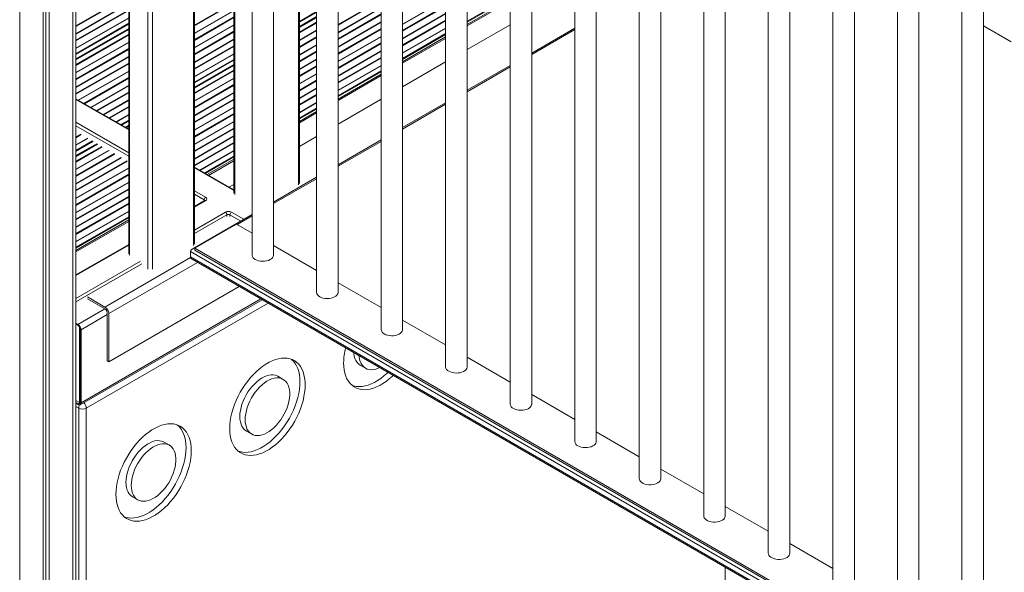
# Model space of a CAD drawing. Units: millimetres. Extents: x -12027 to 30928, y -7595 to 7014.
# Drawn here: x 5359 to 6276, y -5979 to -5464 of the extents above; entities that cross this region are included whole.
import ezdxf

# ---------------------------------------------------------------- set-up
doc = ezdxf.new("R2010")
doc.units = ezdxf.units.MM

msp = doc.modelspace()

# ---------------------------------------------------------------- linework, layer by layer
at = {"color": 8, "linetype": 'Continuous', "lineweight": 15}
for p, q in [((5482.25, -4918.42), (5482.25, -5696.59)), ((5478.01, -5696.59), (5478.01, -4929.48)), ((5461.04, -4979.08), (5461.04, -5683.55)), ((5520.44, -5674.55), (5520.44, -5016.02)), ((5558.91, -5038.33), (5558.91, -5627.05)), ((5618.3, -5618.05), (5618.3, -5072.61)), ((5408.13, -5188.83), (5408.13, -7061.41)), ((5358.63, -5207.68), (5358.63, -7089.98)), ((5411.05, -5470.11), (5460.16, -5441.76)), ((5411.05, -5470.81), (5460.16, -5442.46)), ((5655.16, -5468.79), (5695.27, -5445.64)), ((5655.16, -5469.5), (5695.27, -5446.35)), ((5715.27, -5468.46), (5755.37, -5445.31)), ((5715.27, -5468.79), (5755.37, -5445.64)), ((5775.37, -5465.89), (5815.47, -5442.73)), ((5775.37, -5466.7), (5815.47, -5443.55)), ((5815.47, -5447.15), (5775.37, -5470.31)), ((5411.05, -5477.53), (5460.16, -5449.18)), ((5411.05, -5477.86), (5460.16, -5449.51)), ((5411.05, -5483.58), (5460.16, -5455.23)), ((5411.05, -5484.28), (5460.16, -5455.93)), ((5521.32, -5469.52), (5558.03, -5448.33)), ((5521.32, -5470.23), (5558.03, -5449.03)), ((5521.32, -5476.94), (5558.03, -5455.75)), ((5521.32, -5477.27), (5558.03, -5456.08)), ((5655.16, -5476.21), (5695.27, -5453.06)), ((5655.16, -5476.55), (5695.27, -5453.39)), ((5715.27, -5474.51), (5755.37, -5451.36)), ((5715.27, -5475.21), (5755.37, -5452.06)), ((5411.05, -5491), (5460.16, -5462.65)), ((5411.05, -5491.33), (5460.16, -5462.98)), ((5521.32, -5482.99), (5558.03, -5461.8)), ((5521.32, -5483.7), (5558.03, -5462.5)), ((5619.18, -5466.04), (5635.16, -5456.82)), ((5619.18, -5466.86), (5635.16, -5457.63)), ((5619.18, -5470.8), (5635.16, -5461.58)), ((5619.18, -5471.82), (5635.16, -5462.6)), ((5655.16, -5482.26), (5695.27, -5459.11)), ((5655.16, -5482.97), (5695.27, -5459.82)), ((5715.27, -5481.93), (5755.37, -5458.78)), ((5715.27, -5482.26), (5755.37, -5459.11)), ((5715.27, -5487.98), (5755.37, -5464.83)), ((5715.27, -5488.68), (5755.37, -5465.53)), ((5411.05, -5496.18), (5460.16, -5467.83)), ((5411.05, -5497), (5460.16, -5468.65)), ((5411.05, -5500.94), (5460.16, -5472.59)), ((5411.05, -5501.96), (5460.16, -5473.61)), ((5521.32, -5490.41), (5558.03, -5469.22)), ((5521.32, -5490.75), (5558.03, -5469.55)), ((5619.18, -5476.09), (5635.16, -5466.87)), ((5619.18, -5476.8), (5635.16, -5467.57)), ((5619.18, -5483.51), (5635.16, -5474.29)), ((5619.18, -5483.85), (5635.16, -5474.62)), ((5655.16, -5489.68), (5695.27, -5466.53)), ((5655.16, -5490.02), (5695.27, -5466.86)), ((5655.16, -5495.73), (5695.27, -5472.58)), ((5655.16, -5496.44), (5695.27, -5473.29)), ((5715.27, -5495.4), (5755.37, -5472.25)), ((5715.27, -5495.73), (5755.37, -5472.58)), ((5875.58, -5473.7), (5835.47, -5496.86)), ((5411.05, -5506.23), (5460.16, -5477.88)), ((5411.05, -5506.94), (5460.16, -5478.59)), ((5521.32, -5496.46), (5558.03, -5475.27)), ((5521.32, -5497.17), (5558.03, -5475.98)), ((5521.32, -5503.88), (5558.03, -5482.69)), ((5521.32, -5504.22), (5558.03, -5483.02)), ((5619.18, -5489.56), (5635.16, -5480.34)), ((5619.18, -5490.27), (5635.16, -5481.04)), ((5655.16, -5503.15), (5695.27, -5480)), ((5655.16, -5503.49), (5695.27, -5480.34)), ((5715.27, -5500.58), (5755.37, -5477.43)), ((5715.27, -5501.4), (5755.37, -5478.25)), ((5755.37, -5481.85), (5715.27, -5505)), ((5411.05, -5513.65), (5460.16, -5485.3)), ((5411.05, -5513.99), (5460.16, -5485.64)), ((5411.05, -5519.7), (5460.16, -5491.36)), ((5411.05, -5520.41), (5460.16, -5492.06)), ((5521.32, -5509.93), (5558.03, -5488.74)), ((5521.32, -5510.64), (5558.03, -5489.45)), ((5619.18, -5496.98), (5635.16, -5487.76)), ((5619.18, -5497.32), (5635.16, -5488.09)), ((5655.16, -5509.21), (5695.27, -5486.05)), ((5655.16, -5509.91), (5695.27, -5486.76)), ((5411.05, -5527.12), (5460.16, -5498.77)), ((5411.05, -5527.46), (5460.16, -5499.11)), ((5521.32, -5517.35), (5558.03, -5496.16)), ((5521.32, -5517.69), (5558.03, -5496.49)), ((5521.32, -5522.54), (5558.03, -5501.35)), ((5521.32, -5523.36), (5558.03, -5502.16)), ((5619.18, -5503.04), (5635.16, -5493.81)), ((5619.18, -5503.74), (5635.16, -5494.51)), ((5619.18, -5510.45), (5635.16, -5501.23)), ((5619.18, -5510.79), (5635.16, -5501.56)), ((5655.16, -5516.62), (5695.27, -5493.47)), ((5655.16, -5516.96), (5695.27, -5493.81)), ((5655.16, -5522.68), (5695.27, -5499.52)), ((5655.16, -5523.38), (5695.27, -5500.23)), ((5411.05, -5533.18), (5460.16, -5504.83)), ((5411.05, -5533.88), (5460.16, -5505.53)), ((5521.32, -5527.3), (5558.03, -5506.11)), ((5521.32, -5528.32), (5558.03, -5507.13)), ((5521.32, -5532.59), (5558.03, -5511.4)), ((5619.18, -5516.51), (5635.16, -5507.28)), ((5619.18, -5517.21), (5635.16, -5507.98)), ((5655.16, -5530.1), (5695.27, -5506.94)), ((5655.16, -5530.43), (5695.27, -5507.28)), ((5815.47, -5508.4), (5775.37, -5531.55)), ((5413.23, -5539.34), (5460.16, -5512.25)), ((5413.52, -5539.5), (5460.16, -5512.58)), ((5418.47, -5542.36), (5460.16, -5518.3)), ((5419.08, -5542.72), (5460.16, -5519)), ((5521.32, -5533.29), (5558.03, -5512.1)), ((5521.32, -5540.01), (5558.03, -5518.82)), ((5521.32, -5540.34), (5558.03, -5519.15)), ((5619.18, -5523.93), (5635.16, -5514.7)), ((5619.18, -5524.26), (5635.16, -5515.03)), ((5655.16, -5535.28), (5695.27, -5512.13)), ((5655.16, -5536.1), (5695.27, -5512.95)), ((5695.27, -5516.55), (5655.16, -5539.7)), ((5424.9, -5546.07), (5460.16, -5525.72)), ((5425.19, -5546.24), (5460.16, -5526.05)), ((5521.32, -5546.06), (5558.03, -5524.87)), ((5521.32, -5546.76), (5558.03, -5525.57)), ((5619.18, -5529.98), (5635.16, -5520.75)), ((5619.18, -5530.68), (5635.16, -5521.46)), ((5619.18, -5537.4), (5635.16, -5528.17)), ((5619.18, -5537.73), (5635.16, -5528.5)), ((5460.16, -5567.11), (5411.05, -5538.76)), ((5430.14, -5549.1), (5460.16, -5531.77)), ((5430.75, -5549.45), (5460.16, -5532.47)), ((5521.32, -5553.48), (5558.03, -5532.29)), ((5521.32, -5553.81), (5558.03, -5532.62)), ((5521.32, -5559.53), (5558.03, -5538.34)), ((5619.18, -5543.45), (5635.16, -5534.22)), ((5619.18, -5544.15), (5635.16, -5534.93)), ((5436.57, -5552.81), (5460.16, -5539.19)), ((5436.85, -5552.98), (5460.16, -5539.52)), ((5441.81, -5555.83), (5460.16, -5545.24)), ((5442.42, -5556.19), (5460.16, -5545.94)), ((5521.32, -5560.24), (5558.03, -5539.04)), ((5521.32, -5566.95), (5558.03, -5545.76)), ((5521.32, -5567.28), (5558.03, -5546.09)), ((5619.18, -5550.87), (5635.16, -5541.64)), ((5619.18, -5551.2), (5635.16, -5541.97)), ((5619.18, -5556.05), (5635.16, -5546.83)), ((5619.18, -5556.87), (5635.16, -5547.64)), ((5755.37, -5543.1), (5715.27, -5566.25)), ((5448.23, -5559.54), (5460.16, -5552.66)), ((5448.52, -5559.71), (5460.16, -5552.99)), ((5521.32, -5573), (5558.03, -5551.81)), ((5521.32, -5573.71), (5558.03, -5552.51)), ((5635.16, -5551.25), (5619.18, -5560.47)), ((5411.05, -5559.98), (5460.16, -5588.33)), ((5460.16, -5591.6), (5411.05, -5563.25)), ((5452.72, -5562.14), (5460.16, -5557.84)), ((5453.43, -5562.55), (5460.16, -5558.66)), ((5456.85, -5564.52), (5460.16, -5562.6)), ((5457.73, -5565.03), (5460.16, -5563.62)), ((5521.32, -5580.42), (5558.03, -5559.23)), ((5521.32, -5580.75), (5558.03, -5559.56)), ((5521.32, -5586.47), (5558.03, -5565.28)), ((5521.32, -5587.18), (5558.03, -5565.98)), ((5411.05, -5573.59), (5415.49, -5571.03)), ((5411.05, -5574.29), (5415.94, -5571.47)), ((5411.05, -5581.01), (5421.75, -5574.83)), ((5411.05, -5581.34), (5422.2, -5574.9)), ((5521.32, -5593.89), (5558.03, -5572.7)), ((5521.32, -5594.22), (5558.03, -5573.03)), ((5411.05, -5586.19), (5426.41, -5577.33)), ((5411.05, -5587.01), (5426.91, -5577.86)), ((5411.05, -5591.97), (5431.41, -5580.22)), ((5411.05, -5590.95), (5428.61, -5580.82)), ((5411.05, -5596.24), (5435.11, -5582.36)), ((5411.05, -5596.95), (5435.56, -5582.8)), ((5521.32, -5599.94), (5558.03, -5578.75)), ((5521.32, -5600.65), (5558.03, -5579.45)), ((5695.27, -5577.8), (5655.16, -5600.95)), ((5411.05, -5603.66), (5441.38, -5586.16)), ((5411.05, -5604), (5441.82, -5586.23)), ((5411.05, -5609.71), (5446.78, -5589.09)), ((5411.05, -5610.42), (5447.23, -5589.54)), ((5411.05, -5617.13), (5453.04, -5592.89)), ((5411.05, -5617.47), (5453.49, -5592.97)), ((5526.19, -5604.55), (5558.03, -5586.17)), ((5526.48, -5604.72), (5558.03, -5586.5)), ((5530.68, -5607.14), (5558.03, -5591.36)), ((5531.39, -5607.55), (5558.03, -5592.17)), ((5411.05, -5623.18), (5458.45, -5595.83)), ((5411.05, -5623.89), (5458.89, -5596.27)), ((5411.05, -5630.6), (5460.16, -5602.25)), ((5411.05, -5630.94), (5460.16, -5602.59)), ((5558.03, -5623.6), (5521.32, -5602.41)), ((5558.03, -5595.78), (5534.51, -5609.35)), ((5411.05, -5636.66), (5460.16, -5608.31)), ((5411.05, -5637.36), (5460.16, -5609.01)), ((5411.05, -5644.07), (5460.16, -5615.73)), ((5411.05, -5644.41), (5460.16, -5616.06)), ((5635.16, -5612.49), (5595.06, -5635.64)), ((5411.05, -5650.13), (5460.16, -5621.78)), ((5411.05, -5650.83), (5460.16, -5622.48)), ((5411.05, -5657.55), (5460.16, -5629.2)), ((5411.05, -5657.88), (5460.16, -5629.53)), ((5521.32, -5623.64), (5531.82, -5629.7)), ((5530.41, -5632.15), (5521.32, -5626.9)), ((5411.05, -5663.6), (5460.16, -5635.25)), ((5411.05, -5664.3), (5460.16, -5635.95)), ((5531.82, -5632.97), (5521.32, -5639.03)), ((5530.41, -5632.15), (5530.41, -5633.11)), ((5411.05, -5671.02), (5460.16, -5642.67)), ((5411.05, -5671.35), (5460.16, -5643)), ((5411.05, -5676.2), (5460.16, -5647.85)), ((5411.05, -5677.02), (5460.16, -5648.67)), ((5521.32, -5660.26), (5550.2, -5643.58)), ((5551.62, -5646.03), (5521.32, -5663.52)), ((5551.62, -5646.03), (5551.62, -5647.64)), ((5564.59, -5651.88), (5554.45, -5646.03)), ((5554.45, -5646.03), (5554.45, -5647.64)), ((5555.86, -5643.58), (5567.42, -5650.25)), ((5575.06, -5647.19), (5561.28, -5655.14)), ((5460.16, -5652.27), (5411.05, -5680.62)), ((5460.16, -5674.33), (5411.05, -5702.68)), ((5411.05, -5723.91), (5471, -5689.3)), ((5472.42, -5691.75), (5411.05, -5727.17)), ((5517.79, -5685.87), (5437.99, -5731.94)), ((5524.2, -5690.34), (5441.53, -5738.06)), ((5583.28, -5724.44), (5415.73, -5821.16)), ((5590.09, -5728.37), (5420.69, -5826.17)), ((5438.06, -5733.61), (5412.91, -5748.13)), ((5440.11, -5738.96), (5415.73, -5753.03)), ((5415.03, -5820.75), (5412.91, -5821.98)), ((5413.61, -5826.17), (5411.05, -5824.69))]:
    msp.add_line(p, q, dxfattribs=at)
at = {"color": 7, "linetype": 'Continuous', "lineweight": 15}
for p, q in [((5460.16, -4981.93), (5460.16, -5682.33)), ((5521.32, -5673.32), (5521.32, -5016.63)), ((5558.03, -5037.82), (5558.03, -5625.83)), ((5575.06, -5047.65), (5575.06, -5683.56)), ((5595.06, -5683.56), (5595.06, -5059.2)), ((5619.18, -5616.83), (5619.18, -5073.12)), ((5635.16, -5082.35), (5635.16, -5718.26)), ((5655.16, -5718.26), (5655.16, -5093.89)), ((5695.27, -5117.04), (5695.27, -5752.96)), ((5715.27, -5752.96), (5715.27, -5128.59)), ((5755.37, -5151.74), (5755.37, -5787.65)), ((5775.37, -5787.65), (5775.37, -5163.29)), ((5411.05, -7057.33), (5411.05, -5187.13)), ((5815.47, -5186.44), (5815.47, -5822.35)), ((5835.47, -5822.35), (5835.47, -5197.98)), ((5380.55, -5204.75), (5380.55, -7077.33)), ((5382.93, -5203.37), (5382.93, -7072.17)), ((5386.21, -5201.48), (5386.21, -7074.06)), ((5875.58, -5221.14), (5875.58, -5857.05)), ((5895.58, -5857.05), (5895.58, -5232.68)), ((5935.68, -5255.83), (5935.68, -5891.75)), ((5955.68, -5891.75), (5955.68, -5267.38)), ((5995.79, -5290.53), (5995.79, -5926.44)), ((6015.79, -5926.44), (6015.79, -5302.08)), ((6055.89, -5325.23), (6055.89, -5961.14)), ((6075.89, -5961.14), (6075.89, -5336.77)), ((6116, -5359.93), (6116, -5995.84)), ((6136, -5995.84), (6136, -5371.47)), ((6176.1, -5394.62), (6176.1, -6030.54)), ((6196.1, -6030.54), (6196.1, -5406.17)), ((6236.2, -5429.32), (6236.2, -6065.23)), ((5815.47, -5445.8), (5775.37, -5468.95)), ((5815.47, -5445.8), (5775.37, -5468.95)), ((6256.2, -6065.23), (6256.2, -5440.87)), ((5619.18, -5471.48), (5635.16, -5462.26)), ((5411.05, -5501.62), (5460.16, -5473.27)), ((5815.47, -5469.12), (5775.37, -5492.27)), ((5875.58, -5472.35), (5835.47, -5495.5)), ((6256.2, -5470.07), (6282.18, -5485.06)), ((5755.37, -5480.5), (5715.27, -5503.65)), ((5755.37, -5480.5), (5715.27, -5503.65)), ((5521.32, -5527.98), (5558.03, -5506.79)), ((5755.37, -5503.82), (5715.27, -5526.97)), ((5815.47, -5507.05), (5775.37, -5530.2)), ((5695.27, -5515.2), (5655.16, -5538.35)), ((5695.27, -5515.2), (5655.16, -5538.35)), ((5460.16, -5566.43), (5411.05, -5538.08)), ((5695.27, -5538.52), (5655.16, -5561.67)), ((5755.37, -5541.75), (5715.27, -5564.9)), ((5635.16, -5549.89), (5619.18, -5559.12)), ((5635.16, -5549.89), (5619.18, -5559.12)), ((5457.44, -5564.86), (5460.16, -5563.28)), ((5635.16, -5573.21), (5619.18, -5582.44)), ((5411.05, -5591.63), (5430.91, -5580.17)), ((5695.27, -5576.44), (5655.16, -5599.59)), ((5558.03, -5622.93), (5521.32, -5601.73)), ((5558.03, -5594.42), (5533.34, -5608.68)), ((5558.03, -5594.42), (5533.34, -5608.68)), ((5635.16, -5611.14), (5595.06, -5634.29)), ((5558.03, -5617.74), (5553.54, -5620.33)), ((5530.82, -5632.87), (5521.32, -5638.35)), ((5575.06, -5645.84), (5519.33, -5678.01)), ((5460.16, -5650.92), (5411.05, -5679.27)), ((5460.16, -5650.92), (5411.05, -5679.27)), ((5521.77, -5677.23), (5560.66, -5654.78)), ((5575.06, -5663.09), (5560.66, -5654.78)), ((5460.16, -5673.66), (5411.05, -5702.01)), ((5635.16, -5697.79), (5595.06, -5674.64)), ((6281.18, -6121.08), (5517.68, -5680.32)), ((5517.68, -5680.32), (5517.68, -5685.22)), ((5517.68, -5685.22), (6281.18, -6125.98)), ((6257.16, -6101.77), (5521.77, -5677.23)), ((5521.77, -5678.87), (5521.77, -5677.23)), ((6257.16, -6103.4), (5521.77, -5678.87)), ((5519.33, -5687.53), (6281.18, -6127.33)), ((5563.1, -5712.79), (5441.53, -5782.97)), ((5695.27, -5732.49), (5655.16, -5709.34)), ((5414.91, -5822.99), (5584.45, -5725.12)), ((5414.91, -5822.99), (5584.45, -5725.12)), ((5437.99, -5731.94), (5421.79, -5722.59)), ((5437.99, -5733.57), (5421.79, -5724.22)), ((5440.11, -5782.16), (5440.11, -5737.25)), ((5441.53, -5782.97), (5441.53, -5738.06)), ((5412.91, -5748.13), (5411.05, -5747.06)), ((5412.91, -5748.95), (5411.05, -5747.88)), ((5755.37, -5767.19), (5715.27, -5744.03)), ((5414.32, -5820.8), (5414.32, -5750.39)), ((5415.03, -5820.75), (5415.03, -5752.62)), ((5415.73, -5821.16), (5415.73, -5753.03)), ((5440.11, -5782.16), (5441.53, -5782.97)), ((5675.83, -5786.15), (5680.78, -5789.01)), ((5815.47, -5801.88), (5775.37, -5778.73)), ((5604.11, -5799.32), (5599.16, -5796.46)), ((5875.58, -5836.58), (5835.47, -5813.43)), ((5411.05, -5818.92), (5414.32, -5820.8)), ((5411.05, -5820.91), (5412.91, -5821.98)), ((5411.05, -5821.73), (5412.91, -5822.79)), ((5414.32, -5820.8), (5415.03, -5820.4)), ((5413.61, -7042.81), (5413.61, -5826.17)), ((5420.69, -5826.17), (5420.69, -7042.81)), ((5569.76, -5847.38), (5574.71, -5850.24)), ((5935.68, -5871.28), (5895.58, -5848.13)), ((5498.04, -5860.55), (5493.09, -5857.69)), ((5995.79, -5905.98), (5955.68, -5882.82)), ((5463.7, -5908.61), (5468.65, -5911.47)), ((6055.89, -5940.67), (6015.79, -5917.52)), ((6116, -5975.37), (6075.89, -5952.22)), ((6015.75, -5974.1), (6015.75, -6018.63))]:
    msp.add_line(p, q, dxfattribs=at)
at = {"color": 7, "linetype": 'Continuous', "lineweight": 15, "flags": 128}
for points in [[(5577.99, -5687.64), (5579.45, -5688.34), (5581.12, -5688.87), (5582.93, -5689.2), (5584.82, -5689.33), (5586.72, -5689.25), (5588.55, -5688.97), (5590.26, -5688.49), (5591.79, -5687.83), (5593.06, -5687.02), (5594.05, -5686.08), (5594.72, -5685.06), (5595.03, -5683.97), (5595.06, -5683.56)], [(5638.09, -5722.34), (5639.56, -5723.04), (5641.23, -5723.57), (5643.04, -5723.9), (5644.92, -5724.03), (5646.82, -5723.95), (5648.66, -5723.67), (5650.37, -5723.19), (5651.89, -5722.53), (5653.17, -5721.72), (5654.16, -5720.78), (5654.82, -5719.75), (5655.14, -5718.67), (5655.16, -5718.26)], [(5698.2, -5757.04), (5699.66, -5757.74), (5701.33, -5758.26), (5703.14, -5758.6), (5705.03, -5758.73), (5706.92, -5758.65), (5708.76, -5758.37), (5710.47, -5757.89), (5711.99, -5757.23), (5713.27, -5756.42), (5714.26, -5755.48), (5714.93, -5754.45), (5715.24, -5753.37), (5715.27, -5752.96)], [(5669.79, -5774.38), (5669.87, -5775.26), (5670.24, -5777.65), (5670.87, -5779.83), (5671.73, -5781.79), (5672.82, -5783.48), (5674.12, -5784.9), (5675.63, -5786.03), (5675.83, -5786.15)], [(5674.74, -5777.24), (5674.82, -5778.12), (5675.19, -5780.51), (5675.82, -5782.69), (5676.68, -5784.64), (5677.77, -5786.34), (5679.07, -5787.76), (5680.58, -5788.89), (5682.26, -5789.71), (5684.11, -5790.21), (5686.09, -5790.38), (5688.19, -5790.24), (5690.37, -5789.76), (5692.62, -5788.97), (5693.99, -5788.35)], [(5554.28, -5845.06), (5554.4, -5848.43), (5554.78, -5851.63), (5555.41, -5854.63), (5556.28, -5857.42), (5557.39, -5859.97), (5558.74, -5862.27), (5560.3, -5864.3), (5562.07, -5866.05), (5564.04, -5867.5), (5566.2, -5868.64), (5568.52, -5869.46), (5570.99, -5869.96), (5573.59, -5870.14), (5576.31, -5869.99), (5579.12, -5869.51), (5582.01, -5868.72), (5584.95, -5867.6), (5587.92, -5866.18), (5590.9, -5864.46), (5593.87, -5862.45), (5596.81, -5860.17), (5599.7, -5857.63), (5602.51, -5854.86), (5605.23, -5851.88), (5607.83, -5848.69), (5610.3, -5845.34), (5612.62, -5841.84), (5614.78, -5838.21), (5616.75, -5834.49), (5618.52, -5830.69), (5620.08, -5826.86), (5621.43, -5823.01), (5622.54, -5819.17), (5623.41, -5815.37), (5624.04, -5811.64), (5624.42, -5808.01), (5624.55, -5804.5), (5624.42, -5801.13), (5624.04, -5797.93), (5623.41, -5794.93), (5622.54, -5792.14), (5621.43, -5789.58), (5620.08, -5787.28), (5618.52, -5785.25), (5616.75, -5783.51), (5614.78, -5782.06), (5612.62, -5780.92), (5610.3, -5780.1), (5607.83, -5779.6), (5605.23, -5779.42), (5602.51, -5779.57), (5599.7, -5780.05), (5596.81, -5780.84), (5593.87, -5781.96), (5590.9, -5783.38), (5587.92, -5785.1), (5584.95, -5787.11), (5582.01, -5789.39), (5579.12, -5791.92), (5576.31, -5794.69), (5573.59, -5797.68), (5570.99, -5800.86), (5568.52, -5804.22), (5566.2, -5807.72), (5564.04, -5811.35), (5562.07, -5815.07), (5560.3, -5818.86), (5558.74, -5822.7), (5557.39, -5826.55), (5556.28, -5830.39), (5555.41, -5834.18), (5554.78, -5837.91), (5554.4, -5841.55), (5554.28, -5845.06)], [(5562.22, -5866.17), (5563.57, -5866.6), (5566.04, -5867.11), (5568.64, -5867.28), (5571.36, -5867.13), (5574.17, -5866.66), (5577.06, -5865.86), (5580, -5864.74), (5582.97, -5863.32), (5585.95, -5861.6), (5588.92, -5859.59), (5591.86, -5857.31), (5594.75, -5854.78), (5597.56, -5852.01), (5600.28, -5849.02), (5602.88, -5845.84), (5605.35, -5842.48), (5607.67, -5838.98), (5609.83, -5835.35), (5611.8, -5831.63), (5613.57, -5827.84), (5615.13, -5824), (5616.48, -5820.15), (5617.59, -5816.31), (5618.46, -5812.52), (5619.09, -5808.79), (5619.47, -5805.15), (5619.6, -5801.64), (5619.47, -5798.27), (5619.09, -5795.07), (5618.46, -5792.07), (5617.59, -5789.28), (5616.48, -5786.73), (5615.13, -5784.43), (5613.57, -5782.4), (5611.8, -5780.65), (5611.65, -5780.53)], [(5660.34, -5783.83), (5660.47, -5787.2), (5660.85, -5790.4), (5661.47, -5793.4), (5662.35, -5796.19), (5663.46, -5798.74), (5664.8, -5801.04), (5666.37, -5803.07), (5668.14, -5804.82), (5670.11, -5806.27), (5672.26, -5807.41), (5674.58, -5808.23), (5677.05, -5808.73), (5679.66, -5808.91), (5682.38, -5808.76), (5685.19, -5808.28), (5688.07, -5807.48), (5691.01, -5806.37), (5693.99, -5804.95), (5696.97, -5803.22), (5699.94, -5801.22), (5702.88, -5798.94), (5705.77, -5796.4), (5706.59, -5795.62)], [(5599.16, -5796.46), (5598.54, -5796.14), (5596.77, -5795.48), (5594.85, -5795.14), (5592.81, -5795.12), (5590.67, -5795.43), (5588.45, -5796.06), (5586.18, -5797.01), (5583.89, -5798.26), (5581.61, -5799.8), (5579.36, -5801.6), (5577.17, -5803.65), (5575.08, -5805.92), (5573.09, -5808.39), (5571.25, -5811.02), (5569.56, -5813.79), (5568.06, -5816.65), (5566.75, -5819.57), (5565.66, -5822.53), (5564.8, -5825.48), (5564.18, -5828.38), (5563.8, -5831.21), (5563.68, -5833.92)], [(5668.28, -5804.94), (5669.63, -5805.37), (5672.11, -5805.88), (5674.71, -5806.05), (5677.43, -5805.9), (5680.24, -5805.43), (5683.12, -5804.63), (5686.06, -5803.51), (5689.04, -5802.09), (5692.02, -5800.37), (5694.99, -5798.36), (5697.93, -5796.08), (5700.82, -5793.55), (5701.64, -5792.77)], [(5758.3, -5791.74), (5759.77, -5792.43), (5761.43, -5792.96), (5763.25, -5793.29), (5765.13, -5793.43), (5767.03, -5793.35), (5768.87, -5793.06), (5770.58, -5792.58), (5772.1, -5791.93), (5773.38, -5791.11), (5774.37, -5790.18), (5775.03, -5789.15), (5775.35, -5788.07), (5775.37, -5787.65)], [(5568.62, -5836.78), (5568.75, -5839.35), (5569.13, -5841.74), (5569.75, -5843.92), (5570.61, -5845.87), (5571.7, -5847.57), (5573.01, -5848.99), (5574.51, -5850.12), (5576.2, -5850.94), (5578.04, -5851.44), (5580.03, -5851.61), (5582.12, -5851.47), (5584.31, -5850.99), (5586.56, -5850.2), (5588.84, -5849.1), (5591.13, -5847.71), (5593.4, -5846.04), (5595.62, -5844.11), (5597.76, -5841.94), (5599.8, -5839.57), (5601.72, -5837.01), (5603.49, -5834.31), (5605.09, -5831.49), (5606.49, -5828.6), (5607.69, -5825.65), (5608.67, -5822.69), (5609.41, -5819.76), (5609.91, -5816.89), (5610.16, -5814.12), (5610.16, -5811.48), (5609.91, -5808.99), (5609.41, -5806.7), (5608.67, -5804.63), (5607.69, -5802.8), (5606.49, -5801.24), (5605.09, -5799.97), (5603.49, -5798.99), (5601.72, -5798.33), (5599.8, -5797.99), (5597.76, -5797.98), (5595.62, -5798.29), (5593.4, -5798.92), (5591.13, -5799.87), (5588.84, -5801.12), (5586.56, -5802.65), (5584.31, -5804.46), (5582.12, -5806.51), (5580.03, -5808.78), (5578.04, -5811.25), (5576.2, -5813.88), (5574.51, -5816.64), (5573.01, -5819.51), (5571.7, -5822.43), (5570.61, -5825.39), (5569.75, -5828.34), (5569.13, -5831.24), (5568.75, -5834.07), (5568.62, -5836.78)], [(5818.4, -5826.43), (5819.87, -5827.13), (5821.54, -5827.66), (5823.35, -5827.99), (5825.24, -5828.12), (5827.13, -5828.04), (5828.97, -5827.76), (5830.68, -5827.28), (5832.2, -5826.62), (5833.48, -5825.81), (5834.47, -5824.87), (5835.13, -5823.85), (5835.45, -5822.76), (5835.47, -5822.35)], [(5448.21, -5906.29), (5448.34, -5909.66), (5448.71, -5912.86), (5449.34, -5915.86), (5450.22, -5918.65), (5451.33, -5921.2), (5452.67, -5923.5), (5454.23, -5925.53), (5456.01, -5927.28), (5457.98, -5928.73), (5460.13, -5929.87), (5462.45, -5930.69), (5464.92, -5931.19), (5467.53, -5931.37), (5470.24, -5931.22), (5473.06, -5930.74), (5475.94, -5929.95), (5478.88, -5928.83), (5481.85, -5927.41), (5484.84, -5925.69), (5487.81, -5923.68), (5490.75, -5921.4), (5493.63, -5918.87), (5496.45, -5916.09), (5499.16, -5913.11), (5501.77, -5909.92), (5504.24, -5906.57), (5506.56, -5903.07), (5508.71, -5899.44), (5510.68, -5895.72), (5512.45, -5891.93), (5514.02, -5888.09), (5515.36, -5884.24), (5516.47, -5880.4), (5517.35, -5876.6), (5517.97, -5872.88), (5518.35, -5869.24), (5518.48, -5865.73), (5518.35, -5862.36), (5517.97, -5859.16), (5517.35, -5856.16), (5516.47, -5853.37), (5515.36, -5850.82), (5514.02, -5848.52), (5512.45, -5846.49), (5510.68, -5844.74), (5508.71, -5843.29), (5506.56, -5842.15), (5504.24, -5841.33), (5501.77, -5840.83), (5499.16, -5840.65), (5496.45, -5840.8), (5493.63, -5841.28), (5490.75, -5842.07), (5487.81, -5843.19), (5484.84, -5844.61), (5481.85, -5846.33), (5478.88, -5848.34), (5475.94, -5850.62), (5473.06, -5853.15), (5470.24, -5855.93), (5467.53, -5858.91), (5464.92, -5862.1), (5462.45, -5865.45), (5460.13, -5868.95), (5457.98, -5872.58), (5456.01, -5876.3), (5454.23, -5880.09), (5452.67, -5883.93), (5451.33, -5887.78), (5450.22, -5891.62), (5449.34, -5895.42), (5448.71, -5899.14), (5448.34, -5902.78), (5448.21, -5906.29)], [(5563.68, -5833.92), (5563.8, -5836.49), (5564.18, -5838.88), (5564.8, -5841.06), (5565.66, -5843.02), (5566.75, -5844.71), (5568.06, -5846.13), (5569.56, -5847.26), (5569.76, -5847.38)], [(5456.15, -5927.4), (5457.5, -5927.83), (5459.97, -5928.34), (5462.58, -5928.51), (5465.29, -5928.36), (5468.11, -5927.89), (5470.99, -5927.09), (5473.93, -5925.97), (5476.9, -5924.55), (5479.89, -5922.83), (5482.86, -5920.82), (5485.8, -5918.54), (5488.68, -5916.01), (5491.5, -5913.24), (5494.21, -5910.25), (5496.82, -5907.07), (5499.29, -5903.71), (5501.61, -5900.21), (5503.76, -5896.58), (5505.73, -5892.86), (5507.5, -5889.07), (5509.07, -5885.23), (5510.41, -5881.38), (5511.52, -5877.54), (5512.4, -5873.75), (5513.02, -5870.02), (5513.4, -5866.38), (5513.53, -5862.87), (5513.4, -5859.5), (5513.02, -5856.3), (5512.4, -5853.3), (5511.52, -5850.51), (5510.41, -5847.96), (5509.07, -5845.66), (5507.5, -5843.63), (5505.73, -5841.88), (5505.59, -5841.76)], [(5493.09, -5857.69), (5492.47, -5857.37), (5490.7, -5856.71), (5488.79, -5856.37), (5486.74, -5856.35), (5484.6, -5856.66), (5482.38, -5857.29), (5480.11, -5858.24), (5477.82, -5859.49), (5475.54, -5861.03), (5473.29, -5862.83), (5471.11, -5864.88), (5469.01, -5867.15), (5467.03, -5869.62), (5465.18, -5872.25), (5463.5, -5875.02), (5461.99, -5877.88), (5460.69, -5880.81), (5459.6, -5883.76), (5458.74, -5886.71), (5458.11, -5889.61), (5457.74, -5892.44), (5457.61, -5895.15)], [(5462.56, -5898.01), (5462.69, -5900.58), (5463.06, -5902.97), (5463.69, -5905.15), (5464.55, -5907.11), (5465.64, -5908.8), (5466.94, -5910.22), (5468.45, -5911.35), (5470.13, -5912.17), (5471.98, -5912.67), (5473.96, -5912.84), (5476.06, -5912.7), (5478.24, -5912.22), (5480.49, -5911.43), (5482.77, -5910.33), (5485.06, -5908.94), (5487.33, -5907.27), (5489.55, -5905.34), (5491.69, -5903.17), (5493.74, -5900.8), (5495.65, -5898.24), (5497.42, -5895.54), (5499.02, -5892.73), (5500.43, -5889.83), (5501.63, -5886.88), (5502.6, -5883.93), (5503.35, -5880.99), (5503.85, -5878.13), (5504.1, -5875.35), (5504.1, -5872.71), (5503.85, -5870.22), (5503.35, -5867.93), (5502.6, -5865.86), (5501.63, -5864.03), (5500.43, -5862.47), (5499.02, -5861.2), (5497.42, -5860.22), (5495.65, -5859.56), (5493.74, -5859.22), (5491.69, -5859.21), (5489.55, -5859.52), (5487.33, -5860.15), (5485.06, -5861.1), (5482.77, -5862.35), (5480.49, -5863.88), (5478.24, -5865.69), (5476.06, -5867.74), (5473.96, -5870.01), (5471.98, -5872.48), (5470.13, -5875.11), (5468.45, -5877.87), (5466.94, -5880.74), (5465.64, -5883.66), (5464.55, -5886.62), (5463.69, -5889.57), (5463.06, -5892.47), (5462.69, -5895.3), (5462.56, -5898.01)], [(5878.51, -5861.13), (5879.97, -5861.83), (5881.64, -5862.36), (5883.45, -5862.69), (5885.34, -5862.82), (5887.24, -5862.74), (5889.07, -5862.46), (5890.78, -5861.98), (5892.31, -5861.32), (5893.58, -5860.51), (5894.57, -5859.57), (5895.24, -5858.54), (5895.55, -5857.46), (5895.58, -5857.05)], [(5457.61, -5895.15), (5457.74, -5897.72), (5458.11, -5900.11), (5458.74, -5902.3), (5459.6, -5904.25), (5460.69, -5905.94), (5461.99, -5907.36), (5463.5, -5908.49), (5463.7, -5908.61)], [(5935.68, -5891.75), (5935.75, -5892.43), (5936.16, -5893.5), (5936.91, -5894.51), (5937.97, -5895.42), (5939.32, -5896.2), (5940.89, -5896.81), (5942.64, -5897.24), (5944.5, -5897.48), (5946.4, -5897.5), (5948.27, -5897.32), (5950.05, -5896.94), (5951.68, -5896.37), (5953.08, -5895.63), (5954.22, -5894.75), (5955.05, -5893.76), (5955.54, -5892.7), (5955.68, -5891.75)], [(5995.79, -5926.44), (5995.86, -5927.13), (5996.26, -5928.2), (5997.01, -5929.21), (5998.08, -5930.12), (5999.42, -5930.89), (6000.99, -5931.51), (6002.74, -5931.94), (6004.6, -5932.18), (6006.5, -5932.2), (6008.38, -5932.02), (6010.16, -5931.64), (6011.78, -5931.06), (6013.19, -5930.33), (6014.33, -5929.45), (6015.16, -5928.46), (6015.65, -5927.4), (6015.79, -5926.44)], [(6055.89, -5961.14), (6055.96, -5961.83), (6056.37, -5962.9), (6057.11, -5963.91), (6058.18, -5964.82), (6059.52, -5965.59), (6061.1, -5966.21), (6062.85, -5966.64), (6064.7, -5966.87), (6066.6, -5966.9), (6068.48, -5966.72), (6070.26, -5966.33), (6071.88, -5965.76), (6073.29, -5965.02), (6074.43, -5964.15), (6075.26, -5963.16), (6075.75, -5962.1), (6075.89, -5961.14)]]:
    msp.add_lwpolyline(points, dxfattribs=at)
at = {"color": 7, "linetype": 'Continuous', "lineweight": 15}
for centre, radius, start, end in [((5533.48, -5632.29), 3.07, 122.60548, 177.39452), ((5531.2, -5631.33), 1.75, 290.78342, 69.21658), ((5553.03, -5649.04), 6.15, 62.60967, 117.39033), ((5548.55, -5646.17), 3.07, 2.60548, 57.39452), ((5553.03, -5648.76), 3.07, 62.60967, 117.39033), ((5557.52, -5646.17), 3.07, 122.60548, 177.39452), ((5579.99, -5683.11), 4.95, 185.18655, 246.13359), ((5640.1, -5717.81), 4.95, 185.18655, 246.13359), ((5433.85, -5738.41), 7.68, 2.60548, 57.39452), ((5435.51, -5737.46), 4.61, 2.60548, 57.39452), ((5409.59, -5753.31), 6.15, 2.60548, 57.39452), ((5410.42, -5752.83), 4.61, 2.60548, 57.39452), ((5700.2, -5752.51), 4.95, 185.18655, 246.13359), ((5718.69, -5784.36), 58.35, 165.71605, 179.47787), ((5760.3, -5787.21), 4.95, 185.18655, 246.13359), ((5413.73, -5820.96), 1.31, 230.79671, 9.21404), ((5414.01, -5821.44), 1.75, 230.79671, 9.21404), ((5820.41, -5821.9), 4.95, 185.18655, 246.13359), ((5417.15, -5819.34), 7.69, 242.60967, 297.39033), ((5880.51, -5856.6), 4.95, 185.18655, 246.13359)]:
    msp.add_arc(centre, radius, start, end, dxfattribs=at)
at = {"color": 8, "linetype": 'Continuous', "lineweight": 15}
for centre, radius, start, end in [((5529.94, -5633.13), 1.08, 18.32402, 64.44275), ((5531.23, -5633.78), 1.01, 54.38242, 114.30712), ((5420.66, -5826.39), 7.05, 152.80283, 178.20079), ((5412.95, -5826.53), 7.75, 2.69415, 45.59333)]:
    msp.add_arc(centre, radius, start, end, dxfattribs=at)
at = {"color": 7, "linetype": 'Continuous', "lineweight": 15}
for centre, start_param, end_param in [((5523.33, -5680.32), 1.825346, 3.141593), ((5523.33, -5685.22), 3.141593, 3.927072)]:
    msp.add_ellipse(centre, major_axis=(5.66, 0), ratio=0.577382, start_param=start_param, end_param=end_param, dxfattribs=at)
msp.add_open_spline([(5531.05, -5632.69), (5531.05, -5632.7), (5531.04, -5632.72), (5530.89, -5632.82), (5530.82, -5632.87)], degree=3, knots=[0, 0, 0, 0, 0.5578815, 1, 1, 1, 1], dxfattribs=at)

doc.saveas('drawing.dxf')
